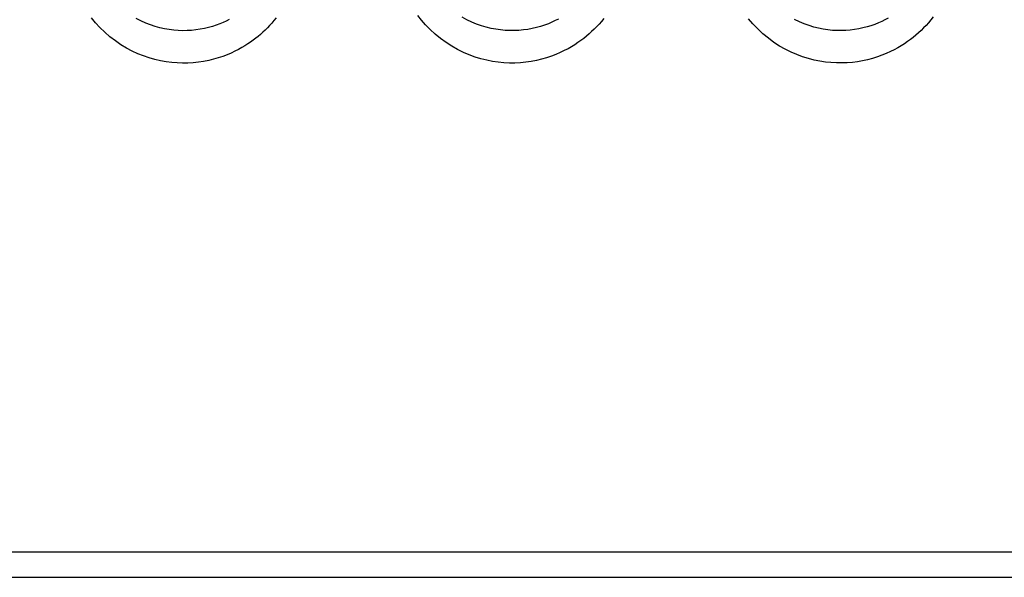
# Model space of a CAD drawing. Units: millimetres. Extents: x -71 to 74, y -78 to 77.
# Drawn here: x -26 to -18, y -78 to -74 of the extents above; entities that cross this region are included whole.
import ezdxf

# ---------------------------------------------------------------- set-up
doc = ezdxf.new("R2010")
doc.units = ezdxf.units.MM
doc.header["$LTSCALE"] = 16.335
for name, color, linetype in [('ASSI', 7, 'CONTINUOUS'), ('DRAFT', 7, 'CONTINUOUS'), ('RACCORDO', 7, 'CONTINUOUS')]:
    doc.layers.add(name, color=color, linetype=linetype)

msp = doc.modelspace()

# ---------------------------------------------------------------- linework, layer by layer
at = {"layer": 'ASSI', "color": 7, "linetype": 'CONTINUOUS'}
for p, q in [((38.3974, -78.1115), (-35.1026, -78.1115)), ((-62.8526, -78.3115), (66.1474, -78.3115))]:
    msp.add_line(p, q, dxfattribs=at)
at = {"layer": 'ASSI', "color": 250, "linetype": 'CONTINUOUS'}
for points in [[(-21.0254, -73.8859), (-21.0439, -73.9084), (-21.0627, -73.93), (-21.0818, -73.9506), (-21.1014, -73.9704), (-21.1213, -73.9896), (-21.1417, -74.008), (-21.1628, -74.0258), (-21.1844, -74.0432), (-21.2067, -74.06), (-21.2302, -74.0765), (-21.2548, -74.0928), (-21.2806, -74.1087), (-21.3084, -74.1244), (-21.3382, -74.14), (-21.37, -74.1553), (-21.4038, -74.1698), (-21.4401, -74.1835), (-21.4783, -74.1964), (-21.5178, -74.2078), (-21.5586, -74.2174), (-21.6006, -74.2255), (-21.6431, -74.2316), (-21.686, -74.2357), (-21.7294, -74.2378), (-21.7733, -74.2379), (-21.8176, -74.2358), (-21.8623, -74.2316), (-21.9073, -74.225), (-21.9528, -74.2161), (-21.9986, -74.2047), (-22.0446, -74.1907), (-22.0908, -74.1739), (-22.1371, -74.1543), (-22.1831, -74.1317), (-22.229, -74.1057), (-22.2746, -74.0765), (-22.3183, -74.045), (-22.3601, -74.0104), (-22.4001, -73.9735), (-22.4368, -73.9361), (-22.4694, -73.8985), (-22.4988, -73.8606)], [(-23.6211, -73.881), (-23.6382, -73.9023), (-23.6555, -73.9224), (-23.6729, -73.9417), (-23.6904, -73.9601), (-23.7082, -73.9776), (-23.7262, -73.9945), (-23.7446, -74.0109), (-23.7633, -74.0267), (-23.7827, -74.0422), (-23.8027, -74.0574), (-23.8234, -74.0723), (-23.8453, -74.087), (-23.8683, -74.1017), (-23.8926, -74.1161), (-23.9188, -74.1304), (-23.9469, -74.1447), (-23.9769, -74.1588), (-24.0088, -74.1722), (-24.043, -74.185), (-24.079, -74.1971), (-24.1164, -74.2078), (-24.1552, -74.217), (-24.1953, -74.2249), (-24.236, -74.2311), (-24.2774, -74.2354), (-24.3194, -74.2379), (-24.3619, -74.2384), (-24.4048, -74.237), (-24.4482, -74.2335), (-24.492, -74.2279), (-24.5362, -74.22), (-24.5808, -74.2099), (-24.6256, -74.1972), (-24.6705, -74.182), (-24.7157, -74.1642), (-24.7607, -74.1435), (-24.8057, -74.1197), (-24.8505, -74.093), (-24.8942, -74.0634), (-24.9369, -74.0304), (-24.9784, -73.9945), (-25.0168, -73.9577), (-25.0517, -73.9199), (-25.0835, -73.8811)], [(-23.9928, -73.8943), (-24.0163, -73.906), (-24.0412, -73.9173), (-24.0677, -73.9282), (-24.096, -73.9386), (-24.1259, -73.9483), (-24.1571, -73.957), (-24.1892, -73.9646), (-24.2224, -73.9709), (-24.2562, -73.9759), (-24.2905, -73.9794), (-24.3253, -73.9813), (-24.3604, -73.9818), (-24.396, -73.9806), (-24.4319, -73.9778), (-24.4682, -73.9733), (-24.5048, -73.9669), (-24.5417, -73.9587), (-24.579, -73.9484), (-24.6164, -73.9361), (-24.6538, -73.9217), (-24.6913, -73.9049), (-24.7288, -73.8857)], [(-21.3842, -73.8895), (-21.409, -73.9022), (-21.4355, -73.9146), (-21.4636, -73.9264), (-21.4935, -73.9375), (-21.5253, -73.9479), (-21.5582, -73.9571), (-21.592, -73.965), (-21.6268, -73.9714), (-21.6621, -73.9764), (-21.6976, -73.9797), (-21.7336, -73.9814), (-21.7698, -73.9814), (-21.8065, -73.9798), (-21.8435, -73.9763), (-21.8809, -73.9711), (-21.9186, -73.9638), (-21.9565, -73.9546), (-21.9948, -73.9433), (-22.0332, -73.9297), (-22.0717, -73.9138), (-22.1099, -73.8954), (-22.1482, -73.8744)], [(-18.4161, -73.8734), (-18.4345, -73.8966), (-18.4533, -73.9188), (-18.4724, -73.9401), (-18.4917, -73.9603), (-18.5116, -73.9799), (-18.5319, -73.9987), (-18.5526, -74.0169), (-18.5741, -74.0346), (-18.5963, -74.0518), (-18.6192, -74.0685), (-18.6434, -74.085), (-18.6689, -74.1012), (-18.6957, -74.1171), (-18.7243, -74.1326), (-18.7551, -74.1478), (-18.7877, -74.1627), (-18.822, -74.1766), (-18.8581, -74.1895), (-18.896, -74.2014), (-18.9348, -74.2117), (-18.9745, -74.2203), (-19.015, -74.2274), (-19.0561, -74.2327), (-19.0977, -74.2361), (-19.1398, -74.2377), (-19.1825, -74.2372), (-19.2258, -74.2348), (-19.2697, -74.2303), (-19.3141, -74.2235), (-19.359, -74.2143), (-19.4044, -74.2027), (-19.45, -74.1885), (-19.4957, -74.1716), (-19.5415, -74.152), (-19.587, -74.1293), (-19.6325, -74.1033), (-19.6776, -74.0742), (-19.7214, -74.0421), (-19.7641, -74.0065), (-19.8054, -73.9678), (-19.8436, -73.928), (-19.8781, -73.8872)], [(-18.7736, -73.8836), (-18.7975, -73.8962), (-18.8231, -73.9087), (-18.8502, -73.9207), (-18.8786, -73.9319), (-18.9086, -73.9424), (-18.94, -73.952), (-18.9723, -73.9603), (-19.0052, -73.9674), (-19.0388, -73.9731), (-19.0729, -73.9773), (-19.1073, -73.9801), (-19.1421, -73.9813), (-19.1774, -73.981), (-19.2133, -73.9791), (-19.2497, -73.9754), (-19.2865, -73.9699), (-19.3237, -73.9625), (-19.3613, -73.9531), (-19.3992, -73.9416), (-19.4373, -73.9279), (-19.4753, -73.9119), (-19.5132, -73.8935)]]:
    msp.add_lwpolyline(points, dxfattribs=at)
at = {"layer": 'DRAFT', "color": 7, "linetype": 'CONTINUOUS'}
msp.add_line((38.3974, -78.1115), (-35.1026, -78.1115), dxfattribs=at)
at = {"layer": 'RACCORDO', "color": 250, "linetype": 'CONTINUOUS'}
for points in [[(-21.0254, -73.8859), (-21.0439, -73.9084), (-21.0627, -73.93), (-21.0818, -73.9506), (-21.1014, -73.9704), (-21.1213, -73.9896), (-21.1417, -74.008), (-21.1628, -74.0258), (-21.1844, -74.0432), (-21.2067, -74.06), (-21.2302, -74.0765), (-21.2548, -74.0928), (-21.2806, -74.1087), (-21.3084, -74.1244), (-21.3382, -74.14), (-21.37, -74.1553), (-21.4038, -74.1698), (-21.4401, -74.1835), (-21.4783, -74.1964), (-21.5178, -74.2078), (-21.5586, -74.2174), (-21.6006, -74.2255), (-21.6431, -74.2316), (-21.686, -74.2357), (-21.7294, -74.2378), (-21.7733, -74.2379), (-21.8176, -74.2358), (-21.8623, -74.2316), (-21.9073, -74.225), (-21.9528, -74.2161), (-21.9986, -74.2047), (-22.0446, -74.1907), (-22.0908, -74.1739), (-22.1371, -74.1543), (-22.1831, -74.1317), (-22.229, -74.1057), (-22.2746, -74.0765), (-22.3183, -74.045), (-22.3601, -74.0104), (-22.4001, -73.9735), (-22.4368, -73.9361), (-22.4694, -73.8985), (-22.4988, -73.8606)], [(-23.6211, -73.881), (-23.6382, -73.9023), (-23.6555, -73.9224), (-23.6729, -73.9417), (-23.6904, -73.9601), (-23.7082, -73.9776), (-23.7262, -73.9945), (-23.7446, -74.0109), (-23.7633, -74.0267), (-23.7827, -74.0422), (-23.8027, -74.0574), (-23.8234, -74.0723), (-23.8453, -74.087), (-23.8683, -74.1017), (-23.8926, -74.1161), (-23.9188, -74.1304), (-23.9469, -74.1447), (-23.9769, -74.1588), (-24.0088, -74.1722), (-24.043, -74.185), (-24.079, -74.1971), (-24.1164, -74.2078), (-24.1552, -74.217), (-24.1953, -74.2249), (-24.236, -74.2311), (-24.2774, -74.2354), (-24.3194, -74.2379), (-24.3619, -74.2384), (-24.4048, -74.237), (-24.4482, -74.2335), (-24.492, -74.2279), (-24.5362, -74.22), (-24.5808, -74.2099), (-24.6256, -74.1972), (-24.6705, -74.182), (-24.7157, -74.1642), (-24.7607, -74.1435), (-24.8057, -74.1197), (-24.8505, -74.093), (-24.8942, -74.0634), (-24.9369, -74.0304), (-24.9784, -73.9945), (-25.0168, -73.9577), (-25.0517, -73.9199), (-25.0835, -73.8811)], [(-23.9928, -73.8943), (-24.0163, -73.906), (-24.0412, -73.9173), (-24.0677, -73.9282), (-24.096, -73.9386), (-24.1259, -73.9483), (-24.1571, -73.957), (-24.1892, -73.9646), (-24.2224, -73.9709), (-24.2562, -73.9759), (-24.2905, -73.9794), (-24.3253, -73.9813), (-24.3604, -73.9818), (-24.396, -73.9806), (-24.4319, -73.9778), (-24.4682, -73.9733), (-24.5048, -73.9669), (-24.5417, -73.9587), (-24.579, -73.9484), (-24.6164, -73.9361), (-24.6538, -73.9217), (-24.6913, -73.9049), (-24.7288, -73.8857)], [(-21.3842, -73.8895), (-21.409, -73.9022), (-21.4355, -73.9146), (-21.4636, -73.9264), (-21.4935, -73.9375), (-21.5253, -73.9479), (-21.5582, -73.9571), (-21.592, -73.965), (-21.6268, -73.9714), (-21.6621, -73.9764), (-21.6976, -73.9797), (-21.7336, -73.9814), (-21.7698, -73.9814), (-21.8065, -73.9798), (-21.8435, -73.9763), (-21.8809, -73.9711), (-21.9186, -73.9638), (-21.9565, -73.9546), (-21.9948, -73.9433), (-22.0332, -73.9297), (-22.0717, -73.9138), (-22.1099, -73.8954), (-22.1482, -73.8744)], [(-18.4161, -73.8734), (-18.4345, -73.8966), (-18.4533, -73.9188), (-18.4724, -73.9401), (-18.4917, -73.9603), (-18.5116, -73.9799), (-18.5319, -73.9987), (-18.5526, -74.0169), (-18.5741, -74.0346), (-18.5963, -74.0518), (-18.6192, -74.0685), (-18.6434, -74.085), (-18.6689, -74.1012), (-18.6957, -74.1171), (-18.7243, -74.1326), (-18.7551, -74.1478), (-18.7877, -74.1627), (-18.822, -74.1766), (-18.8581, -74.1895), (-18.896, -74.2014), (-18.9348, -74.2117), (-18.9745, -74.2203), (-19.015, -74.2274), (-19.0561, -74.2327), (-19.0977, -74.2361), (-19.1398, -74.2377), (-19.1825, -74.2372), (-19.2258, -74.2348), (-19.2697, -74.2303), (-19.3141, -74.2235), (-19.359, -74.2143), (-19.4044, -74.2027), (-19.45, -74.1885), (-19.4957, -74.1716), (-19.5415, -74.152), (-19.587, -74.1293), (-19.6325, -74.1033), (-19.6776, -74.0742), (-19.7214, -74.0421), (-19.7641, -74.0065), (-19.8054, -73.9678), (-19.8436, -73.928), (-19.8781, -73.8872)], [(-18.7736, -73.8836), (-18.7975, -73.8962), (-18.8231, -73.9087), (-18.8502, -73.9207), (-18.8786, -73.9319), (-18.9086, -73.9424), (-18.94, -73.952), (-18.9723, -73.9603), (-19.0052, -73.9674), (-19.0388, -73.9731), (-19.0729, -73.9773), (-19.1073, -73.9801), (-19.1421, -73.9813), (-19.1774, -73.981), (-19.2133, -73.9791), (-19.2497, -73.9754), (-19.2865, -73.9699), (-19.3237, -73.9625), (-19.3613, -73.9531), (-19.3992, -73.9416), (-19.4373, -73.9279), (-19.4753, -73.9119), (-19.5132, -73.8935)]]:
    msp.add_lwpolyline(points, dxfattribs=at)

doc.saveas('drawing.dxf')
